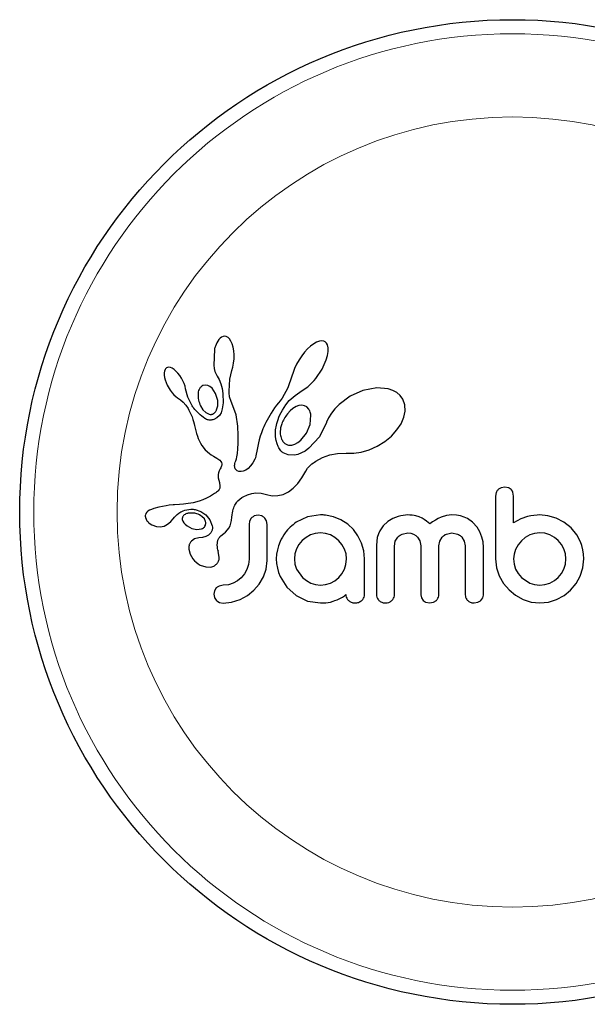
# Model space of a CAD drawing. Extents: x -48 to 288, y -9 to 331.
# Drawn here: x 94 to 97, y 179 to 185 of the extents above; entities that cross this region are included whole.
import ezdxf

# ---------------------------------------------------------------- set-up
doc = ezdxf.new("R2010")
doc.units = 0
doc.header["$LTSCALE"] = 0.125
doc.header["$MEASUREMENT"] = 0
doc.layers.add('CONTOUR', color=7, linetype='CONTINUOUS')

msp = doc.modelspace()

# ---------------------------------------------------------------- linework, layer by layer
at = {"layer": 'CONTOUR', "lineweight": 25}
for p, q in [((95.1082, 182.9417), (95.0998, 182.9403)), ((95.1184, 182.9401), (95.1082, 182.9417)), ((95.0842, 182.9309), (95.0762, 182.9219)), ((95.0916, 182.9366), (95.0842, 182.9309)), ((95.0998, 182.9403), (95.0916, 182.9366)), ((95.1288, 182.9342), (95.1184, 182.9401)), ((95.1373, 182.9256), (95.1288, 182.9342)), ((95.1459, 182.9122), (95.1373, 182.9256)), ((95.1524, 182.8973), (95.1459, 182.9122)), ((95.158, 182.8781), (95.1524, 182.8973)), ((95.624, 182.8973), (95.6057, 182.8834)), ((95.6397, 182.9064), (95.624, 182.8973)), ((95.657, 182.9129), (95.6397, 182.9064)), ((95.6704, 182.9147), (95.657, 182.9129)), ((95.6818, 182.9131), (95.6704, 182.9147)), ((95.6904, 182.909), (95.6818, 182.9131)), ((95.6973, 182.9021), (95.6904, 182.909)), ((95.7031, 182.8909), (95.6973, 182.9021)), ((95.7068, 182.8751), (95.7031, 182.8909)), ((95.0497, 182.8644), (95.0458, 182.774)), ((95.1616, 182.8577), (95.158, 182.8781)), ((95.1635, 182.8345), (95.1616, 182.8577)), ((95.1633, 182.8098), (95.1635, 182.8345)), ((95.5549, 182.8275), (95.5394, 182.8044)), ((95.5713, 182.8485), (95.5549, 182.8275)), ((95.5889, 182.8678), (95.5713, 182.8485)), ((95.6057, 182.8834), (95.5889, 182.8678)), ((95.6959, 182.8038), (95.7035, 182.8306)), ((95.7035, 182.8306), (95.7069, 182.8525)), ((95.7069, 182.8525), (95.7068, 182.8751)), ((95.0458, 182.774), (95.049, 182.7542)), ((95.1565, 182.7629), (95.1609, 182.7856)), ((95.1609, 182.7856), (95.1633, 182.8098)), ((95.5253, 182.7797), (95.5136, 182.7553)), ((95.5394, 182.8044), (95.5253, 182.7797)), ((95.6723, 182.7505), (95.6959, 182.8038)), ((94.7618, 182.7398), (94.7603, 182.7296)), ((94.7603, 182.7296), (94.7604, 182.7163)), ((94.7604, 182.7163), (94.7621, 182.7034)), ((94.7645, 182.7479), (94.7618, 182.7398)), ((94.7678, 182.7533), (94.7645, 182.7479)), ((94.7727, 182.7578), (94.7678, 182.7533)), ((94.7783, 182.7605), (94.7727, 182.7578)), ((94.7862, 182.7617), (94.7783, 182.7605)), ((94.7964, 182.76), (94.7862, 182.7617)), ((94.8058, 182.756), (94.7964, 182.76)), ((94.8172, 182.7487), (94.8058, 182.756)), ((94.8276, 182.7399), (94.8172, 182.7487)), ((94.8389, 182.728), (94.8276, 182.7399)), ((94.8492, 182.7146), (94.8389, 182.728)), ((94.8593, 182.6991), (94.8492, 182.7146)), ((95.049, 182.7542), (95.0534, 182.7374)), ((95.0534, 182.7374), (95.0593, 182.7218)), ((95.0593, 182.7218), (95.0657, 182.7099)), ((95.139, 182.692), (95.1507, 182.7429)), ((95.1505, 182.743), (95.1565, 182.7629)), ((95.1507, 182.7429), (95.1505, 182.743)), ((95.5044, 182.7313), (95.4981, 182.7097)), ((95.5136, 182.7553), (95.5044, 182.7313)), ((95.6366, 182.6966), (95.6723, 182.7505)), ((94.7621, 182.7034), (94.7658, 182.6884)), ((94.7658, 182.6884), (94.7771, 182.6585)), ((94.7771, 182.6585), (94.7941, 182.629)), ((94.8679, 182.6832), (94.8593, 182.6991)), ((94.8748, 182.6672), (94.8679, 182.6832)), ((94.8802, 182.6515), (94.8748, 182.6672)), ((94.9973, 182.6588), (94.984, 182.6554)), ((95.0112, 182.6571), (94.9973, 182.6588)), ((95.0236, 182.6512), (95.0112, 182.6571)), ((95.0656, 182.7098), (95.0771, 182.6907)), ((95.0771, 182.6907), (95.0873, 182.6661)), ((95.0873, 182.6661), (95.0945, 182.6396)), ((95.1348, 182.6231), (95.139, 182.692)), ((95.4979, 182.7098), (95.4743, 182.643)), ((95.5896, 182.6492), (95.5985, 182.6566)), ((95.5985, 182.6566), (95.6081, 182.6654)), ((95.6081, 182.6654), (95.6175, 182.6746)), ((95.6175, 182.6746), (95.6272, 182.6853)), ((95.6272, 182.6853), (95.6366, 182.6966)), ((94.7941, 182.629), (94.8049, 182.6145)), ((94.8049, 182.6145), (94.8155, 182.6027)), ((94.8155, 182.6027), (94.8269, 182.5925)), ((94.8837, 182.637), (94.8802, 182.6515)), ((94.8964, 182.5884), (94.8838, 182.637)), ((95.0368, 182.6401), (95.0236, 182.6512)), ((95.057, 182.6102), (95.0368, 182.6401)), ((95.0689, 182.5693), (95.057, 182.6102)), ((95.0945, 182.6396), (95.0989, 182.6099)), ((95.0989, 182.6099), (95.1004, 182.5565)), ((95.1351, 182.6134), (95.1348, 182.6231)), ((95.1358, 182.6053), (95.1351, 182.6134)), ((95.1367, 182.5981), (95.1358, 182.6053)), ((95.4743, 182.643), (95.4415, 182.5835)), ((95.516, 182.598), (95.5431, 182.6177)), ((95.5431, 182.6177), (95.5637, 182.631)), ((95.5637, 182.631), (95.5721, 182.6364)), ((95.5721, 182.6364), (95.5804, 182.6422)), ((95.5804, 182.6422), (95.5896, 182.6492)), ((95.9087, 182.6278), (95.8353, 182.5947)), ((95.9891, 182.6434), (95.9087, 182.6278)), ((96.0542, 182.6374), (95.9891, 182.6434)), ((96.0824, 182.6278), (96.0542, 182.6374)), ((96.1045, 182.6153), (96.0824, 182.6278)), ((96.1236, 182.5982), (96.1045, 182.6153)), ((94.8269, 182.5925), (94.837, 182.5856)), ((94.837, 182.5856), (94.837, 182.5854)), ((94.837, 182.5854), (94.854, 182.5733)), ((94.854, 182.5733), (94.8692, 182.5598)), ((94.8692, 182.5598), (94.885, 182.5419)), ((94.9194, 182.5416), (94.8964, 182.5884)), ((95.0701, 182.5536), (95.0689, 182.5693)), ((95.0694, 182.5394), (95.0701, 182.5536)), ((95.1004, 182.5565), (95.0958, 182.5214)), ((95.138, 182.5915), (95.1367, 182.5981)), ((95.1396, 182.5851), (95.138, 182.5915)), ((95.1448, 182.5687), (95.1396, 182.5851)), ((95.1753, 182.486), (95.1448, 182.5687)), ((95.42, 182.555), (95.4092, 182.5418)), ((95.4307, 182.5683), (95.42, 182.555)), ((95.4415, 182.5835), (95.4307, 182.5683)), ((95.4525, 182.5291), (95.4626, 182.5441)), ((95.4626, 182.5441), (95.483, 182.5686)), ((95.483, 182.5686), (95.516, 182.598)), ((95.7712, 182.5471), (95.7464, 182.5217)), ((95.8353, 182.5947), (95.7712, 182.5471)), ((96.1387, 182.5765), (96.1236, 182.5982)), ((96.1501, 182.5447), (96.1387, 182.5765)), ((96.1522, 182.5084), (96.1501, 182.5447)), ((94.885, 182.5419), (94.8974, 182.5232)), ((94.8974, 182.5232), (94.9023, 182.5143)), ((94.9023, 182.5143), (94.9067, 182.5058)), ((94.9067, 182.5058), (94.9108, 182.4976)), ((94.9108, 182.4976), (94.9144, 182.4897)), ((94.9144, 182.4897), (94.9206, 182.475)), ((94.9689, 182.5391), (94.9834, 182.5152)), ((94.9834, 182.5152), (94.9996, 182.4994)), ((94.9996, 182.4994), (95.0188, 182.4899)), ((95.0629, 182.5151), (95.0668, 182.5262)), ((95.0668, 182.5262), (95.0694, 182.5394)), ((95.0885, 182.499), (95.0793, 182.483)), ((95.0958, 182.5214), (95.0885, 182.499)), ((95.186, 182.4201), (95.1753, 182.486)), ((95.3786, 182.497), (95.3698, 182.4828)), ((95.388, 182.5115), (95.3786, 182.497)), ((95.3982, 182.5264), (95.388, 182.5115)), ((95.4092, 182.5418), (95.3982, 182.5264)), ((95.4233, 182.4726), (95.4289, 182.4857)), ((95.4289, 182.4857), (95.4358, 182.4998)), ((95.4358, 182.4998), (95.4434, 182.514)), ((95.4434, 182.514), (95.4525, 182.5291)), ((95.4877, 182.5102), (95.4717, 182.4924)), ((95.5041, 182.5239), (95.4877, 182.5102)), ((95.522, 182.5345), (95.5041, 182.5239)), ((95.5384, 182.5402), (95.522, 182.5345)), ((95.5557, 182.542), (95.5384, 182.5402)), ((95.5703, 182.5394), (95.5557, 182.542)), ((95.5839, 182.5319), (95.5703, 182.5394)), ((95.5956, 182.5192), (95.5839, 182.5319)), ((95.7263, 182.496), (95.71, 182.4694)), ((95.7464, 182.5217), (95.7263, 182.496)), ((96.1454, 182.4735), (96.1522, 182.5084)), ((94.9206, 182.475), (94.9259, 182.4604)), ((94.9259, 182.4604), (94.9298, 182.4481)), ((94.9298, 182.4481), (94.9336, 182.4342)), ((94.9336, 182.4342), (94.9358, 182.4255)), ((95.0648, 182.4683), (95.0468, 182.4589)), ((95.0793, 182.483), (95.0648, 182.4683)), ((95.3413, 182.4299), (95.3357, 182.4177)), ((95.3476, 182.4427), (95.3413, 182.4299)), ((95.3543, 182.4556), (95.3476, 182.4427)), ((95.3618, 182.4691), (95.3543, 182.4556)), ((95.3698, 182.4828), (95.3618, 182.4691)), ((95.4085, 182.4264), (95.411, 182.4365)), ((95.411, 182.4365), (95.4144, 182.448)), ((95.4144, 182.448), (95.4183, 182.4597)), ((95.4183, 182.4597), (95.4233, 182.4726)), ((95.5831, 182.3808), (95.604, 182.431)), ((95.604, 182.431), (95.6081, 182.484)), ((95.6979, 182.4423), (95.6571, 182.3583)), ((95.6984, 182.444), (95.6979, 182.4423)), ((95.6985, 182.4439), (95.6984, 182.444)), ((95.71, 182.4694), (95.6985, 182.4439)), ((96.1056, 182.3994), (96.1289, 182.4348)), ((96.1289, 182.4348), (96.1454, 182.4735)), ((94.9358, 182.4255), (94.9393, 182.4099)), ((94.9393, 182.4099), (94.947, 182.3786)), ((94.947, 182.3786), (94.9518, 182.3625)), ((95.1879, 182.3667), (95.186, 182.4201)), ((95.3216, 182.3829), (95.3147, 182.3624)), ((95.3259, 182.3942), (95.3216, 182.3829)), ((95.3305, 182.4057), (95.3259, 182.3942)), ((95.3357, 182.4177), (95.3305, 182.4057)), ((95.4025, 182.382), (95.4039, 182.4006)), ((95.4033, 182.3588), (95.4025, 182.382)), ((95.4039, 182.4006), (95.405, 182.4085)), ((95.405, 182.4085), (95.4064, 182.4167)), ((95.4064, 182.4167), (95.4085, 182.4264)), ((95.55, 182.3398), (95.5831, 182.3808)), ((96.0733, 182.3639), (96.1056, 182.3994)), ((94.9518, 182.3625), (94.9566, 182.3496)), ((94.9566, 182.3496), (94.9621, 182.337)), ((94.9621, 182.337), (94.969, 182.3234)), ((94.969, 182.3234), (94.9774, 182.3089)), ((95.1858, 182.2891), (95.1876, 182.3233)), ((95.1876, 182.3233), (95.1879, 182.3667)), ((95.3045, 182.3247), (95.3005, 182.3058)), ((95.3087, 182.3416), (95.3045, 182.3247)), ((95.3147, 182.3624), (95.3087, 182.3416)), ((95.4069, 182.3371), (95.4033, 182.3588)), ((95.4122, 182.3192), (95.4069, 182.3371)), ((95.4193, 182.3027), (95.4122, 182.3192)), ((95.4984, 182.3118), (95.5155, 182.3169)), ((95.5155, 182.3169), (95.5321, 182.3258)), ((95.5321, 182.3258), (95.55, 182.3398)), ((95.6571, 182.3583), (95.5966, 182.2927)), ((95.99, 182.3044), (96.035, 182.3323)), ((96.035, 182.3323), (96.0733, 182.3639)), ((94.9774, 182.3089), (94.996, 182.2847)), ((94.996, 182.2847), (95.021, 182.2624)), ((95.021, 182.2624), (95.0308, 182.2556)), ((95.1798, 182.2441), (95.183, 182.263)), ((95.183, 182.263), (95.1858, 182.2891)), ((95.2918, 182.2586), (95.29, 182.2501)), ((95.2949, 182.2754), (95.2918, 182.2586)), ((95.3005, 182.3058), (95.2949, 182.2754)), ((95.4229, 182.2959), (95.4193, 182.3027)), ((95.4268, 182.2895), (95.4229, 182.2959)), ((95.4306, 182.284), (95.4268, 182.2895)), ((95.4344, 182.2791), (95.4306, 182.284)), ((95.4381, 182.2749), (95.4344, 182.2791)), ((95.4414, 182.2714), (95.4381, 182.2749)), ((95.4447, 182.2686), (95.4414, 182.2714)), ((95.4472, 182.2666), (95.4447, 182.2686)), ((95.4769, 182.2542), (95.4472, 182.2666)), ((95.4833, 182.311), (95.4984, 182.3118)), ((95.5331, 182.2577), (95.5138, 182.2533)), ((95.554, 182.2657), (95.5331, 182.2577)), ((95.5747, 182.2771), (95.554, 182.2657)), ((95.5966, 182.2927), (95.5747, 182.2771)), ((95.7168, 182.2551), (95.7614, 182.2632)), ((95.7614, 182.2632), (95.8113, 182.2643)), ((95.8113, 182.2643), (95.8168, 182.264)), ((95.8168, 182.264), (95.8559, 182.2639)), ((95.8559, 182.2639), (95.8993, 182.2704)), ((95.8993, 182.2704), (95.9443, 182.2838)), ((95.9443, 182.2838), (95.99, 182.3044)), ((95.0308, 182.2556), (95.0438, 182.2473)), ((95.0438, 182.2473), (95.0644, 182.2351)), ((95.0644, 182.2351), (95.0748, 182.2282)), ((95.0748, 182.2282), (95.0807, 182.2236)), ((95.0807, 182.2236), (95.0871, 182.2169)), ((95.0871, 182.2169), (95.0907, 182.2111)), ((95.0907, 182.2111), (95.0925, 182.2038)), ((95.0925, 182.2038), (95.0921, 182.1954)), ((95.1673, 182.1984), (95.1685, 182.2052)), ((95.1685, 182.2052), (95.1704, 182.2125)), ((95.1704, 182.2125), (95.1733, 182.2208)), ((95.1733, 182.2208), (95.1768, 182.2314)), ((95.1768, 182.2314), (95.1798, 182.2441)), ((95.2722, 182.2083), (95.2594, 182.1908)), ((95.2836, 182.2299), (95.2722, 182.2083)), ((95.2867, 182.2381), (95.2836, 182.2299)), ((95.29, 182.2501), (95.2867, 182.2381)), ((95.5138, 182.2533), (95.4769, 182.2542)), ((95.6061, 182.1958), (95.6134, 182.202)), ((95.6134, 182.202), (95.6222, 182.2087)), ((95.6222, 182.2087), (95.628, 182.2129)), ((95.628, 182.2129), (95.6363, 182.2185)), ((95.6363, 182.2185), (95.6756, 182.2404)), ((95.6756, 182.2404), (95.7168, 182.2551)), ((95.0728, 182.1517), (95.0712, 182.1417)), ((95.0766, 182.1628), (95.0728, 182.1517)), ((95.0829, 182.1745), (95.0766, 182.1628)), ((95.0864, 182.1806), (95.0829, 182.1745)), ((95.0889, 182.1857), (95.0864, 182.1806)), ((95.0909, 182.1909), (95.0889, 182.1857)), ((95.0921, 182.1954), (95.0909, 182.1909)), ((95.1669, 182.1925), (95.1673, 182.1984)), ((95.1678, 182.1827), (95.1669, 182.1925)), ((95.1705, 182.1749), (95.1678, 182.1827)), ((95.1736, 182.1698), (95.1705, 182.1749)), ((95.1774, 182.1658), (95.1736, 182.1698)), ((95.1812, 182.1632), (95.1774, 182.1658)), ((95.1911, 182.1592), (95.1812, 182.1632)), ((95.2038, 182.1582), (95.1911, 182.1592)), ((95.2167, 182.1607), (95.2038, 182.1582)), ((95.2313, 182.1671), (95.2167, 182.1607)), ((95.2454, 182.1769), (95.2313, 182.1671)), ((95.2594, 182.1908), (95.2454, 182.1769)), ((95.5554, 182.1212), (95.5781, 182.161)), ((95.5781, 182.161), (95.5885, 182.1774)), ((95.5885, 182.1774), (95.6061, 182.1958)), ((95.0712, 182.1417), (95.071, 182.1311)), ((95.071, 182.1311), (95.0722, 182.122)), ((95.0722, 182.122), (95.0789, 182.0947)), ((95.0789, 182.0947), (95.0822, 182.0742)), ((95.5046, 182.0612), (95.5321, 182.0896)), ((95.5321, 182.0896), (95.5554, 182.1212)), ((95.0507, 182.0304), (95.0387, 182.0229)), ((95.0573, 182.0345), (95.0507, 182.0304)), ((95.0626, 182.0384), (95.0573, 182.0345)), ((95.0675, 182.0425), (95.0626, 182.0384)), ((95.0713, 182.0464), (95.0675, 182.0425)), ((95.0773, 182.0544), (95.0713, 182.0464)), ((95.0808, 182.0621), (95.0773, 182.0544)), ((95.0822, 182.0742), (95.0808, 182.0621)), ((95.2422, 182.0241), (95.2664, 182.0314)), ((95.2664, 182.0314), (95.2904, 182.0347)), ((95.2904, 182.0347), (95.3204, 182.0335)), ((95.3204, 182.0335), (95.3504, 182.0263)), ((95.4468, 182.0262), (95.4776, 182.0411)), ((95.4776, 182.0411), (95.5046, 182.0612)), ((96.6795, 182.0377), (96.6754, 182.016)), ((96.729, 182.0687), (96.7069, 182.0647)), ((96.7506, 182.0647), (96.729, 182.0687)), ((96.7795, 182.0162), (96.7757, 182.0384)), ((94.9275, 181.9779), (94.8854, 181.9712)), ((94.9625, 181.9872), (94.9275, 181.9779)), ((94.9833, 181.9949), (94.9625, 181.9872)), ((95.0046, 182.0044), (94.9833, 181.9949)), ((95.0157, 182.0099), (95.0046, 182.0044)), ((95.0271, 182.0161), (95.0157, 182.0099)), ((95.0387, 182.0229), (95.0271, 182.0161)), ((95.1718, 181.9705), (95.1753, 181.976)), ((95.1753, 181.976), (95.179, 181.9811)), ((95.179, 181.9811), (95.1823, 181.9852)), ((95.1823, 181.9852), (95.1858, 181.989)), ((95.1858, 181.989), (95.1963, 181.9982)), ((95.1963, 181.9982), (95.2095, 182.0076)), ((95.2095, 182.0076), (95.2164, 182.0119)), ((95.2164, 182.0119), (95.2237, 182.0158)), ((95.2237, 182.0158), (95.2329, 182.0203)), ((95.2329, 182.0203), (95.2422, 182.0241)), ((95.3504, 182.0263), (95.3841, 182.0187)), ((95.3841, 182.0187), (95.4163, 182.0189)), ((95.4163, 182.0189), (95.4468, 182.0262)), ((94.6587, 181.9224), (94.6537, 181.9154)), ((94.6654, 181.9285), (94.6587, 181.9224)), ((94.6753, 181.9343), (94.6654, 181.9285)), ((94.6868, 181.9394), (94.6753, 181.9343)), ((94.6989, 181.9438), (94.6868, 181.9394)), ((94.7296, 181.9524), (94.6989, 181.9438)), ((94.7499, 181.957), (94.7296, 181.9524)), ((94.7715, 181.9607), (94.7499, 181.957)), ((94.7891, 181.9631), (94.7715, 181.9607)), ((94.8107, 181.9653), (94.7891, 181.9631)), ((94.8189, 181.9659), (94.8107, 181.9653)), ((94.8483, 181.9681), (94.8189, 181.9659)), ((94.8712, 181.9698), (94.8483, 181.9681)), ((94.8854, 181.9712), (94.8712, 181.9698)), ((94.939, 181.9382), (94.9721, 181.9273)), ((94.9721, 181.9273), (95.0004, 181.908)), ((95.1526, 181.9075), (95.1543, 181.9192)), ((95.1543, 181.9192), (95.1564, 181.93)), ((95.1564, 181.93), (95.159, 181.9399)), ((95.159, 181.9399), (95.1618, 181.9487)), ((95.1618, 181.9487), (95.165, 181.9568)), ((95.165, 181.9568), (95.1683, 181.964)), ((95.1683, 181.964), (95.1718, 181.9705)), ((94.6537, 181.9154), (94.651, 181.9079)), ((94.6514, 181.893), (94.6601, 181.874)), ((94.6601, 181.874), (94.6616, 181.872)), ((94.6616, 181.872), (94.6637, 181.8694)), ((94.6637, 181.8694), (94.6665, 181.8664)), ((94.6665, 181.8664), (94.6697, 181.8633)), ((94.6697, 181.8633), (94.6788, 181.856)), ((94.7793, 181.8529), (94.7872, 181.8592)), ((94.7872, 181.8592), (94.7973, 181.8691)), ((94.7973, 181.8691), (94.8109, 181.8849)), ((94.8109, 181.8849), (94.811, 181.8849)), ((94.8644, 181.8806), (94.8676, 181.8709)), ((94.8676, 181.8709), (94.873, 181.8615)), ((94.873, 181.8615), (94.8805, 181.8529)), ((94.8801, 181.9104), (94.8754, 181.9073)), ((94.8857, 181.9132), (94.8801, 181.9104)), ((94.8906, 181.915), (94.8857, 181.9132)), ((94.9918, 181.8838), (94.9779, 181.8984)), ((94.9986, 181.8692), (94.9918, 181.8838)), ((95.0004, 181.908), (95.0232, 181.8797)), ((95.0232, 181.8797), (95.0375, 181.8442)), ((95.1403, 181.8442), (95.1457, 181.8587)), ((95.1457, 181.8587), (95.1493, 181.8745)), ((95.1493, 181.8745), (95.1515, 181.8946)), ((95.1515, 181.8946), (95.1526, 181.9075)), ((95.2538, 181.872), (95.2503, 181.8515)), ((95.2634, 181.8886), (95.2538, 181.872)), ((95.3029, 181.9058), (95.2803, 181.9011)), ((95.3246, 181.9013), (95.3029, 181.9058)), ((95.3507, 181.8728), (95.341, 181.8894)), ((95.3544, 181.8515), (95.3507, 181.8728)), ((95.5881, 181.8958), (95.5226, 181.8648)), ((95.6635, 181.9069), (95.5881, 181.8958)), ((95.6844, 181.9066), (95.6782, 181.9069)), ((95.6929, 181.9058), (95.6844, 181.9066)), ((95.7387, 181.8963), (95.6929, 181.9058)), ((95.7818, 181.8785), (95.7387, 181.8963)), ((95.8206, 181.8532), (95.7818, 181.8785)), ((96.0535, 181.8698), (96.0262, 181.8449)), ((96.0808, 181.8861), (96.0535, 181.8698)), ((96.1127, 181.8984), (96.0808, 181.8861)), ((96.1272, 181.9022), (96.1127, 181.8984)), ((96.1417, 181.9049), (96.1272, 181.9022)), ((96.1552, 181.9064), (96.1417, 181.9049)), ((96.1675, 181.9069), (96.1552, 181.9064)), ((96.1807, 181.9065), (96.1675, 181.9069)), ((96.1929, 181.9054), (96.1807, 181.9065)), ((96.2043, 181.9037), (96.1929, 181.9054)), ((96.215, 181.9014), (96.2043, 181.9037)), ((96.2333, 181.8956), (96.215, 181.9014)), ((96.2504, 181.8879), (96.2333, 181.8956)), ((96.263, 181.8805), (96.2504, 181.8879)), ((96.2762, 181.8711), (96.263, 181.8805)), ((96.2948, 181.8553), (96.2762, 181.8711)), ((96.3117, 181.8677), (96.2948, 181.8553)), ((96.3276, 181.8779), (96.3117, 181.8677)), ((96.3442, 181.8869), (96.3276, 181.8779)), ((96.36, 181.894), (96.3442, 181.8869)), ((96.3926, 181.9038), (96.36, 181.894)), ((96.423, 181.9069), (96.3926, 181.9038)), ((96.4491, 181.9054), (96.423, 181.9069)), ((96.4725, 181.9012), (96.4491, 181.9054)), ((96.4935, 181.8947), (96.4725, 181.9012)), ((96.5127, 181.8859), (96.4935, 181.8947)), ((96.5427, 181.8649), (96.5127, 181.8859)), ((96.5684, 181.8365), (96.5427, 181.8649)), ((96.8209, 181.884), (96.7795, 181.8606)), ((96.86, 181.8974), (96.8209, 181.884)), ((96.8803, 181.9017), (96.86, 181.8974)), ((96.8976, 181.9045), (96.8803, 181.9017)), ((96.9152, 181.9063), (96.8976, 181.9045)), ((96.9299, 181.9069), (96.9152, 181.9063)), ((96.9785, 181.9021), (96.9299, 181.9069)), ((97.026, 181.8879), (96.9785, 181.9021)), ((97.0701, 181.865), (97.026, 181.8879)), ((97.1117, 181.8322), (97.0701, 181.865)), ((94.6788, 181.856), (94.6891, 181.8498)), ((94.6891, 181.8498), (94.7144, 181.8404)), ((94.7144, 181.8404), (94.7368, 181.8381)), ((94.7368, 181.8381), (94.7586, 181.8422)), ((94.7586, 181.8422), (94.7793, 181.8529)), ((94.8805, 181.8529), (94.892, 181.8433)), ((94.892, 181.8433), (94.9194, 181.8286)), ((94.9194, 181.8286), (94.9479, 181.8226)), ((94.9479, 181.8226), (94.9755, 181.826)), ((95.0279, 181.8022), (95.0162, 181.7908)), ((95.104, 181.7993), (95.1139, 181.8083)), ((95.1139, 181.8083), (95.1251, 181.8203)), ((95.1251, 181.8203), (95.1331, 181.8312)), ((95.1331, 181.8312), (95.1403, 181.8442)), ((95.6624, 181.8038), (95.6327, 181.8007)), ((95.6922, 181.8006), (95.6624, 181.8038)), ((95.8533, 181.8222), (95.8206, 181.8532)), ((95.8799, 181.7859), (95.8533, 181.8222)), ((96.0061, 181.8158), (95.998, 181.7976)), ((96.0262, 181.8449), (96.0061, 181.8158)), ((96.1347, 181.7961), (96.1675, 181.8028)), ((96.1675, 181.8028), (96.1861, 181.801)), ((96.3909, 181.7963), (96.423, 181.8028)), ((96.423, 181.8028), (96.4558, 181.7963)), ((96.5846, 181.8093), (96.5684, 181.8365)), ((96.5969, 181.7783), (96.5846, 181.8093)), ((96.9309, 181.8038), (96.901, 181.8006)), ((96.9606, 181.8008), (96.9309, 181.8038)), ((97.1117, 181.8333), (97.1117, 181.8322)), ((97.1447, 181.7929), (97.1117, 181.8333)), ((94.9347, 181.769), (94.9166, 181.756)), ((94.9597, 181.775), (94.9347, 181.769)), ((94.9817, 181.7769), (94.9595, 181.7751)), ((94.9595, 181.7751), (94.9596, 181.775)), ((94.9596, 181.775), (94.9597, 181.775)), ((94.9996, 181.7818), (94.9817, 181.7769)), ((95.0162, 181.7908), (94.9996, 181.7818)), ((95.088, 181.7861), (95.104, 181.7993)), ((95.4301, 181.7544), (95.4206, 181.7294)), ((95.5573, 181.7586), (95.5386, 181.736)), ((95.58, 181.7776), (95.5573, 181.7586)), ((95.6051, 181.7918), (95.58, 181.7776)), ((95.6327, 181.8007), (95.6051, 181.7918)), ((95.7203, 181.7912), (95.6922, 181.8006)), ((95.7463, 181.7764), (95.7203, 181.7912)), ((95.7686, 181.7581), (95.7463, 181.7764)), ((95.7873, 181.7359), (95.7686, 181.7581)), ((95.9006, 181.7444), (95.8799, 181.7859)), ((95.9881, 181.7557), (95.9868, 181.7312)), ((95.9919, 181.7776), (95.9881, 181.7557)), ((95.998, 181.7976), (95.9919, 181.7776)), ((96.0908, 181.7271), (96.0958, 181.7547)), ((96.0958, 181.7547), (96.11, 181.7783)), ((96.1861, 181.801), (96.2015, 181.7962)), ((96.2015, 181.7962), (96.2144, 181.7889)), ((96.2144, 181.7889), (96.2251, 181.7792)), ((96.2251, 181.7792), (96.2383, 181.7566)), ((96.2383, 181.7566), (96.2432, 181.7281)), ((96.3473, 181.7281), (96.3524, 181.7558)), ((96.3524, 181.7558), (96.3667, 181.7792)), ((96.4803, 181.7792), (96.4947, 181.7559)), ((96.4947, 181.7559), (96.4998, 181.7281)), ((96.6005, 181.7649), (96.5969, 181.7783)), ((96.603, 181.7521), (96.6005, 181.7649)), ((96.6045, 181.7405), (96.603, 181.7521)), ((96.8247, 181.757), (96.8058, 181.7339)), ((96.8474, 181.7764), (96.8247, 181.757)), ((96.8731, 181.7912), (96.8474, 181.7764)), ((96.901, 181.8006), (96.8731, 181.7912)), ((96.9892, 181.7918), (96.9606, 181.8008)), ((97.0155, 181.7774), (96.9892, 181.7918)), ((97.0376, 181.7592), (97.0155, 181.7774)), ((97.0559, 181.7369), (97.0376, 181.7592)), ((97.1669, 181.7523), (97.1447, 181.7929)), ((97.1748, 181.7303), (97.1669, 181.7523)), ((94.9022, 181.7085), (94.9089, 181.6812)), ((95.0726, 181.6954), (95.0728, 181.6953)), ((95.0783, 181.6625), (95.0726, 181.6954)), ((95.4138, 181.705), (95.4095, 181.6795)), ((95.4206, 181.7294), (95.4138, 181.705)), ((95.5242, 181.7103), (95.5152, 181.6822)), ((95.5386, 181.736), (95.5242, 181.7103)), ((95.8017, 181.7097), (95.7873, 181.7359)), ((95.8108, 181.6814), (95.8017, 181.7097)), ((95.9135, 181.7), (95.9006, 181.7444)), ((95.9179, 181.6524), (95.9135, 181.7)), ((96.6049, 181.7312), (96.6045, 181.7405)), ((96.7916, 181.7082), (96.7825, 181.6802)), ((96.8058, 181.7339), (96.7916, 181.7082)), ((97.0702, 181.7108), (97.0559, 181.7369)), ((97.0793, 181.6821), (97.0702, 181.7108)), ((97.1807, 181.7058), (97.1748, 181.7303)), ((97.1841, 181.6807), (97.1807, 181.7058)), ((94.9089, 181.6812), (94.9258, 181.6527)), ((94.9258, 181.6527), (94.9348, 181.6423)), ((94.9348, 181.6423), (94.9449, 181.633)), ((94.9449, 181.633), (94.9554, 181.625)), ((95.2503, 181.6514), (95.2471, 181.6195)), ((95.3483, 181.5936), (95.3544, 181.643)), ((95.4095, 181.6795), (95.408, 181.6524)), ((95.408, 181.6524), (95.4095, 181.6254)), ((95.5152, 181.6822), (95.5121, 181.6524)), ((95.5121, 181.6524), (95.5154, 181.6216)), ((95.8106, 181.6204), (95.8138, 181.6524)), ((95.8138, 181.6524), (95.8108, 181.6814)), ((96.6754, 181.6524), (96.6808, 181.6021)), ((96.7825, 181.6802), (96.7795, 181.6524)), ((96.7795, 181.6524), (96.7827, 181.6215)), ((97.0792, 181.6217), (97.0823, 181.6524)), ((97.0823, 181.6524), (97.0793, 181.6821)), ((97.1801, 181.601), (97.1853, 181.6524)), ((97.1853, 181.6524), (97.1841, 181.6807)), ((94.9554, 181.625), (94.968, 181.6175)), ((94.968, 181.6175), (95.0011, 181.606)), ((95.0011, 181.606), (95.0298, 181.6058)), ((95.2382, 181.5914), (95.2239, 181.5656)), ((95.2471, 181.6195), (95.2382, 181.5914)), ((95.3329, 181.5484), (95.3483, 181.5936)), ((95.4095, 181.6254), (95.4138, 181.5994)), ((95.4138, 181.5994), (95.4207, 181.5743)), ((95.4207, 181.5743), (95.4301, 181.5504)), ((95.5154, 181.6216), (95.5247, 181.5935)), ((95.5247, 181.5935), (95.5589, 181.5457)), ((95.7874, 181.5666), (95.8017, 181.5925)), ((95.8017, 181.5925), (95.8106, 181.6204)), ((96.6808, 181.6021), (96.6965, 181.5546)), ((96.7827, 181.6215), (96.7916, 181.5935)), ((96.7916, 181.5935), (96.8059, 181.5679)), ((97.056, 181.568), (97.0702, 181.5935)), ((97.0702, 181.5935), (97.0792, 181.6217)), ((97.1648, 181.5536), (97.1801, 181.601)), ((95.1836, 181.5255), (95.1583, 181.5115)), ((95.2056, 181.5436), (95.1836, 181.5255)), ((95.2239, 181.5656), (95.2056, 181.5436)), ((95.3087, 181.5067), (95.3329, 181.5484)), ((95.4301, 181.5504), (95.4684, 181.4897)), ((95.5589, 181.5457), (95.5818, 181.5273)), ((95.5818, 181.5273), (95.6072, 181.5131)), ((95.7208, 181.5126), (95.7471, 181.5266)), ((95.7471, 181.5266), (95.7692, 181.5447)), ((95.7692, 181.5447), (95.7874, 181.5666)), ((96.6965, 181.5546), (96.7213, 181.5111)), ((96.8059, 181.5679), (96.8247, 181.5457)), ((96.8247, 181.5457), (96.8731, 181.5131)), ((96.9892, 181.5131), (97.0155, 181.5275)), ((97.0155, 181.5275), (97.0376, 181.5457)), ((97.0376, 181.5457), (97.056, 181.568)), ((97.1406, 181.51), (97.1648, 181.5536)), ((95.051, 181.469), (95.0474, 181.4485)), ((95.0606, 181.4845), (95.051, 181.469)), ((95.101, 181.5), (95.0771, 181.4955)), ((95.1309, 181.503), (95.101, 181.5)), ((95.1583, 181.5115), (95.1309, 181.503)), ((95.2416, 181.4416), (95.2782, 181.4711)), ((95.2782, 181.4711), (95.3087, 181.5067)), ((95.4684, 181.4897), (95.5226, 181.4406)), ((95.6072, 181.5131), (95.6348, 181.504)), ((95.6348, 181.504), (95.6624, 181.501)), ((95.6624, 181.501), (95.6922, 181.5039)), ((95.6922, 181.5039), (95.7208, 181.5126)), ((96.7213, 181.5111), (96.7532, 181.4737)), ((96.7532, 181.4737), (96.7914, 181.4427)), ((96.8731, 181.5131), (96.9012, 181.5041)), ((96.9012, 181.5041), (96.9309, 181.501)), ((96.9309, 181.501), (96.9605, 181.504)), ((96.9605, 181.504), (96.9892, 181.5131)), ((97.0722, 181.4418), (97.1096, 181.4726)), ((97.1096, 181.4726), (97.1406, 181.51)), ((95.0641, 181.4093), (95.0801, 181.4004)), ((95.1491, 181.4021), (95.1983, 181.418)), ((95.1983, 181.418), (95.2416, 181.4416)), ((95.5226, 181.4406), (95.5882, 181.4091)), ((95.5882, 181.4091), (95.6635, 181.398)), ((95.6939, 181.3994), (95.7203, 181.4033)), ((95.7203, 181.4033), (95.7361, 181.4083)), ((95.7361, 181.4083), (95.7466, 181.4117)), ((95.7466, 181.4117), (95.759, 181.4162)), ((95.759, 181.4162), (95.7707, 181.4211)), ((95.7707, 181.4211), (95.7907, 181.4317)), ((95.7907, 181.4317), (95.7971, 181.4354)), ((95.7971, 181.4354), (95.802, 181.4388)), ((95.802, 181.4388), (95.806, 181.4423)), ((95.806, 181.4423), (95.8096, 181.4461)), ((96.2432, 181.4458), (96.2467, 181.4276)), ((96.2467, 181.4276), (96.2564, 181.4126)), ((96.5907, 181.4126), (96.6012, 181.4278)), ((96.7914, 181.4427), (96.8347, 181.4185)), ((96.8347, 181.4185), (96.8817, 181.4032)), ((96.8817, 181.4032), (96.9309, 181.398)), ((96.9309, 181.398), (96.9813, 181.4031)), ((96.9813, 181.4031), (97.0287, 181.418)), ((97.0287, 181.418), (97.0722, 181.4418)), ((95.0801, 181.4004), (95.101, 181.3969)), ((95.101, 181.3969), (95.1491, 181.4021)), ((95.6635, 181.398), (95.6939, 181.3994)), ((96.272, 181.402), (96.2926, 181.398)), ((96.2926, 181.398), (96.3161, 181.4021)), ((96.5513, 181.398), (96.5739, 181.402))]:
    msp.add_line(p, q, dxfattribs=at)
msp.add_circle((96.773, 181.9242), 2.8487, dxfattribs=at)
at = {"layer": 'CONTOUR', "lineweight": 18}
for radius in [2.7672, 2.2858]:
    msp.add_circle((96.773, 181.9242), radius, dxfattribs=at)
at = {"layer": 'CONTOUR', "lineweight": 25}
for points, knots in [([(95.0762, 182.9219), (95.0682, 182.9099), (95.0564, 182.8919), (95.0513, 182.8712), (95.0497, 182.8644)], [0, 0, 0, 0, 0.6692639, 1, 1, 1, 1]), ([(95.0657, 182.7099), (95.0657, 182.7099), (95.0656, 182.7099), (95.0656, 182.7098), (95.0656, 182.7098), (95.0656, 182.7098), (95.0656, 182.7098)], [0, 0, 0, 0, 0.2507559, 0.5443401, 0.9514852, 1, 1, 1, 1]), ([(95.4981, 182.7097), (95.4981, 182.7097), (95.498, 182.7097), (95.498, 182.7098), (95.4979, 182.7098), (95.4979, 182.7098)], [0, 0, 0, 0, 0.23233, 0.719009, 1, 1, 1, 1]), ([(94.8838, 182.637), (94.8838, 182.637), (94.8838, 182.637), (94.8837, 182.637), (94.8837, 182.637), (94.8837, 182.637)], [0, 0, 0, 0, 0.256461, 0.799268, 1, 1, 1, 1]), ([(94.9567, 182.6178), (94.956, 182.602), (94.9549, 182.5743), (94.9647, 182.5496), (94.9689, 182.5391)], [0, 0, 0, 0, 0.571809, 1, 1, 1, 1]), ([(94.984, 182.6554), (94.9796, 182.6528), (94.9707, 182.6476), (94.9612, 182.6346), (94.9576, 182.624), (94.9568, 182.6184), (94.9567, 182.6178)], [0, 0, 0, 0, 0.325725, 0.652472, 0.961749, 1, 1, 1, 1]), ([(94.9941, 182.4654), (94.9708, 182.4837), (94.9426, 182.5059), (94.9229, 182.5363), (94.9194, 182.5416)], [0, 0, 0, 0, 0.823853, 1, 1, 1, 1]), ([(95.0188, 182.4899), (95.0227, 182.4891), (95.028, 182.4881), (95.0334, 182.4891), (95.0347, 182.4894)], [0, 0, 0, 0, 0.741461, 1, 1, 1, 1]), ([(95.0347, 182.4894), (95.0382, 182.4904), (95.0436, 182.492), (95.0482, 182.4957), (95.0498, 182.4971)], [0, 0, 0, 0, 0.629852, 1, 1, 1, 1]), ([(95.0498, 182.4971), (95.0538, 182.5013), (95.0589, 182.5067), (95.0621, 182.5135), (95.0629, 182.5151)], [0, 0, 0, 0, 0.767755, 1, 1, 1, 1]), ([(95.4717, 182.4924), (95.4593, 182.4735), (95.4426, 182.4479), (95.435, 182.4185), (95.433, 182.4108)], [0, 0, 0, 0, 0.738659, 1, 1, 1, 1]), ([(95.6081, 182.484), (95.6066, 182.4925), (95.6042, 182.5051), (95.5977, 182.5158), (95.5956, 182.5192)], [0, 0, 0, 0, 0.679324, 1, 1, 1, 1]), ([(95.0468, 182.4589), (95.0396, 182.4572), (95.0253, 182.454), (95.007, 182.4581), (94.9974, 182.4635), (94.9941, 182.4654)], [0, 0, 0, 0, 0.393961, 0.787366, 1, 1, 1, 1]), ([(95.433, 182.4108), (95.4314, 182.3988), (95.4283, 182.3764), (95.4352, 182.3553), (95.4384, 182.3455)], [0, 0, 0, 0, 0.534699, 1, 1, 1, 1]), ([(95.4384, 182.3455), (95.4416, 182.3394), (95.4465, 182.33), (95.4544, 182.3233), (95.4572, 182.321)], [0, 0, 0, 0, 0.6509109, 1, 1, 1, 1]), ([(95.4572, 182.321), (95.4621, 182.3179), (95.4702, 182.3128), (95.4796, 182.3115), (95.4833, 182.311)], [0, 0, 0, 0, 0.605702, 1, 1, 1, 1]), ([(96.6904, 182.0541), (96.6869, 182.0501), (96.6826, 182.0451), (96.68, 182.039), (96.6795, 182.0377)], [0, 0, 0, 0, 0.798463, 1, 1, 1, 1]), ([(96.7069, 182.0647), (96.7021, 182.0624), (96.6961, 182.0595), (96.6913, 182.055), (96.6904, 182.0541)], [0, 0, 0, 0, 0.814215, 1, 1, 1, 1]), ([(96.7661, 182.0542), (96.7625, 182.0574), (96.7578, 182.0616), (96.752, 182.0641), (96.7506, 182.0647)], [0, 0, 0, 0, 0.76207, 1, 1, 1, 1]), ([(96.7757, 182.0384), (96.7736, 182.043), (96.771, 182.0487), (96.7669, 182.0533), (96.7661, 182.0542)], [0, 0, 0, 0, 0.81276, 1, 1, 1, 1]), ([(96.6754, 182.016), (96.6754, 181.9854), (96.6754, 181.9247), (96.6754, 181.8197), (96.6754, 181.729), (96.6754, 181.6686), (96.6754, 181.6524)], [0, 0, 0, 0, 0.252045, 0.500807, 0.866669, 1, 1, 1, 1]), ([(96.7795, 181.8606), (96.7795, 181.8818), (96.7795, 181.9076), (96.7795, 181.9384), (96.7795, 181.9683), (96.7795, 181.9944), (96.7795, 182.0154), (96.7795, 182.0162)], [0, 0, 0, 0, 0.409005, 0.497194, 0.594692, 0.984693, 1, 1, 1, 1]), ([(94.811, 181.8849), (94.8215, 181.8969), (94.8382, 181.9161), (94.8603, 181.9267), (94.8685, 181.9306)], [0, 0, 0, 0, 0.62763, 1, 1, 1, 1]), ([(94.8685, 181.9306), (94.8835, 181.9352), (94.9066, 181.9424), (94.9305, 181.9393), (94.939, 181.9382)], [0, 0, 0, 0, 0.644098, 1, 1, 1, 1]), ([(94.9377, 181.9169), (94.9247, 181.9181), (94.9088, 181.9196), (94.8934, 181.9157), (94.8906, 181.915)], [0, 0, 0, 0, 0.817602, 1, 1, 1, 1]), ([(94.9779, 181.8984), (94.9685, 181.9045), (94.9558, 181.9128), (94.9415, 181.916), (94.9377, 181.9169)], [0, 0, 0, 0, 0.735892, 1, 1, 1, 1]), ([(94.651, 181.9079), (94.6506, 181.9047), (94.6499, 181.8997), (94.651, 181.8949), (94.6514, 181.893)], [0, 0, 0, 0, 0.627253, 1, 1, 1, 1]), ([(94.8657, 181.8947), (94.8649, 181.8924), (94.8634, 181.8878), (94.8641, 181.883), (94.8644, 181.8806)], [0, 0, 0, 0, 0.50677, 1, 1, 1, 1]), ([(94.8754, 181.9073), (94.8729, 181.9052), (94.8689, 181.9016), (94.8666, 181.8966), (94.8657, 181.8947)], [0, 0, 0, 0, 0.616847, 1, 1, 1, 1]), ([(94.9991, 181.8526), (94.9996, 181.8564), (95.0002, 181.862), (94.999, 181.8674), (94.9986, 181.8692)], [0, 0, 0, 0, 0.674389, 1, 1, 1, 1]), ([(95.2803, 181.9011), (95.2755, 181.8985), (95.2693, 181.8952), (95.2646, 181.8899), (95.2634, 181.8886)], [0, 0, 0, 0, 0.76006, 1, 1, 1, 1]), ([(95.341, 181.8894), (95.3372, 181.8931), (95.3322, 181.8979), (95.326, 181.9007), (95.3246, 181.9013)], [0, 0, 0, 0, 0.766434, 1, 1, 1, 1]), ([(95.5226, 181.8648), (95.4993, 181.8459), (95.4613, 181.815), (95.4388, 181.7713), (95.4301, 181.7544)], [0, 0, 0, 0, 0.6146722, 1, 1, 1, 1]), ([(95.6782, 181.9069), (95.678, 181.9069), (95.6731, 181.9069), (95.6682, 181.9069), (95.6635, 181.9069)], [0, 0, 0, 0, 0.052045, 1, 1, 1, 1]), ([(94.9755, 181.826), (94.9796, 181.8276), (94.9857, 181.8302), (94.9905, 181.835), (94.9921, 181.8366)], [0, 0, 0, 0, 0.668304, 1, 1, 1, 1]), ([(94.9921, 181.8366), (94.9943, 181.8403), (94.9974, 181.8453), (94.9988, 181.8511), (94.9991, 181.8526)], [0, 0, 0, 0, 0.738192, 1, 1, 1, 1]), ([(95.0376, 181.823), (95.0358, 181.8173), (95.0335, 181.8099), (95.029, 181.8037), (95.0279, 181.8022)], [0, 0, 0, 0, 0.756541, 1, 1, 1, 1]), ([(95.0375, 181.8442), (95.0382, 181.8394), (95.0394, 181.8323), (95.0381, 181.8253), (95.0376, 181.823)], [0, 0, 0, 0, 0.671983, 1, 1, 1, 1]), ([(95.2503, 181.8515), (95.2503, 181.8193), (95.2503, 181.7526), (95.2503, 181.6859), (95.2503, 181.6514)], [0, 0, 0, 0, 0.481441, 1, 1, 1, 1]), ([(95.3544, 181.643), (95.3544, 181.6787), (95.3544, 181.7482), (95.3544, 181.8177), (95.3544, 181.8515)], [0, 0, 0, 0, 0.514611, 1, 1, 1, 1]), ([(94.9166, 181.756), (94.9131, 181.7513), (94.9082, 181.7451), (94.9057, 181.7375), (94.905, 181.7355)], [0, 0, 0, 0, 0.743015, 1, 1, 1, 1]), ([(95.0728, 181.6953), (95.0698, 181.7077), (95.0651, 181.7267), (95.0674, 181.7461), (95.0683, 181.7529)], [0, 0, 0, 0, 0.646174, 1, 1, 1, 1]), ([(95.0683, 181.7529), (95.0698, 181.7586), (95.0729, 181.77), (95.0812, 181.7805), (95.0867, 181.7851), (95.088, 181.7861)], [0, 0, 0, 0, 0.438152, 0.875652, 1, 1, 1, 1]), ([(96.11, 181.7783), (96.1157, 181.7837), (96.1232, 181.7908), (96.1325, 181.7951), (96.1347, 181.7961)], [0, 0, 0, 0, 0.763251, 1, 1, 1, 1]), ([(96.3667, 181.7792), (96.3724, 181.7844), (96.3797, 181.7913), (96.3888, 181.7954), (96.3909, 181.7963)], [0, 0, 0, 0, 0.770693, 1, 1, 1, 1]), ([(96.4558, 181.7963), (96.4627, 181.7927), (96.4717, 181.7881), (96.4787, 181.7808), (96.4803, 181.7792)], [0, 0, 0, 0, 0.766894, 1, 1, 1, 1]), ([(94.905, 181.7355), (94.9034, 181.7283), (94.9014, 181.7193), (94.902, 181.7102), (94.9022, 181.7085)], [0, 0, 0, 0, 0.812379, 1, 1, 1, 1]), ([(95.9868, 181.7312), (95.9868, 181.6836), (95.9868, 181.5884), (95.9868, 181.4935), (95.9868, 181.4461)], [0, 0, 0, 0, 0.500375, 1, 1, 1, 1]), ([(96.0908, 181.4458), (96.0908, 181.4924), (96.0908, 181.586), (96.0908, 181.6799), (96.0908, 181.7271)], [0, 0, 0, 0, 0.497572, 1, 1, 1, 1]), ([(96.2432, 181.7281), (96.2432, 181.6805), (96.2432, 181.5863), (96.2432, 181.4924), (96.2432, 181.4458)], [0, 0, 0, 0, 0.504722, 1, 1, 1, 1]), ([(96.3473, 181.4458), (96.3473, 181.4923), (96.3473, 181.5862), (96.3473, 181.6804), (96.3473, 181.7281)], [0, 0, 0, 0, 0.494187, 1, 1, 1, 1]), ([(96.4998, 181.7281), (96.4998, 181.6804), (96.4998, 181.5861), (96.4998, 181.4922), (96.4998, 181.4458)], [0, 0, 0, 0, 0.50673, 1, 1, 1, 1]), ([(96.6049, 181.4458), (96.6049, 181.4927), (96.6049, 181.5877), (96.6049, 181.6829), (96.6049, 181.7312)], [0, 0, 0, 0, 0.493147, 1, 1, 1, 1]), ([(95.0553, 181.6166), (95.0599, 181.6205), (95.0665, 181.6261), (95.0707, 181.6339), (95.072, 181.6362)], [0, 0, 0, 0, 0.702233, 1, 1, 1, 1]), ([(95.072, 181.6362), (95.0744, 181.6421), (95.0778, 181.6506), (95.0782, 181.6598), (95.0783, 181.6625)], [0, 0, 0, 0, 0.703896, 1, 1, 1, 1]), ([(95.9179, 181.4466), (95.9179, 181.481), (95.9179, 181.5495), (95.9179, 181.6182), (95.9179, 181.6524)], [0, 0, 0, 0, 0.502625, 1, 1, 1, 1]), ([(95.0298, 181.6058), (95.037, 181.6078), (95.0461, 181.6102), (95.0538, 181.6155), (95.0553, 181.6166)], [0, 0, 0, 0, 0.805167, 1, 1, 1, 1]), ([(95.0771, 181.4955), (95.0723, 181.4932), (95.0663, 181.4903), (95.0616, 181.4855), (95.0606, 181.4845)], [0, 0, 0, 0, 0.79791, 1, 1, 1, 1]), ([(95.0474, 181.4485), (95.0479, 181.4424), (95.0485, 181.4344), (95.0514, 181.4271), (95.0521, 181.4255)], [0, 0, 0, 0, 0.771941, 1, 1, 1, 1]), ([(95.0521, 181.4255), (95.0543, 181.4213), (95.0575, 181.4152), (95.0625, 181.4108), (95.0641, 181.4093)], [0, 0, 0, 0, 0.673554, 1, 1, 1, 1]), ([(95.8096, 181.4461), (95.8101, 181.4412), (95.811, 181.4315), (95.8172, 181.4201), (95.8226, 181.4148), (95.8245, 181.4128)], [0, 0, 0, 0, 0.39179, 0.78392, 1, 1, 1, 1]), ([(95.8245, 181.4128), (95.8298, 181.409), (95.8403, 181.4012), (95.8546, 181.3982), (95.8622, 181.398), (95.8634, 181.398)], [0, 0, 0, 0, 0.457023, 0.91397, 1, 1, 1, 1]), ([(95.8634, 181.398), (95.8703, 181.3986), (95.8848, 181.3999), (95.8966, 181.4085), (95.9029, 181.413)], [0, 0, 0, 0, 0.473633, 1, 1, 1, 1]), ([(95.9029, 181.413), (95.9063, 181.4168), (95.9133, 181.4243), (95.9174, 181.4367), (95.9178, 181.4443), (95.9179, 181.4466)], [0, 0, 0, 0, 0.40681, 0.814173, 1, 1, 1, 1]), ([(95.9868, 181.4461), (95.9872, 181.4411), (95.9882, 181.4311), (95.9945, 181.4198), (95.9997, 181.4144), (96.0015, 181.4127)], [0, 0, 0, 0, 0.4008954, 0.8021306, 1, 1, 1, 1]), ([(96.0015, 181.4127), (96.0065, 181.4089), (96.0165, 181.4014), (96.0304, 181.3982), (96.0379, 181.398), (96.0393, 181.398)], [0, 0, 0, 0, 0.449628, 0.899311, 1, 1, 1, 1]), ([(96.0393, 181.398), (96.0455, 181.3986), (96.0579, 181.3998), (96.0699, 181.4069), (96.0754, 181.4117), (96.0763, 181.4125)], [0, 0, 0, 0, 0.456492, 0.913056, 1, 1, 1, 1]), ([(96.0763, 181.4125), (96.0797, 181.4164), (96.0866, 181.4242), (96.0904, 181.4364), (96.0907, 181.4437), (96.0908, 181.4458)], [0, 0, 0, 0, 0.41533, 0.83113, 1, 1, 1, 1]), ([(96.2564, 181.4126), (96.2601, 181.4092), (96.265, 181.405), (96.2708, 181.4025), (96.272, 181.402)], [0, 0, 0, 0, 0.786794, 1, 1, 1, 1]), ([(96.3161, 181.4021), (96.3212, 181.4044), (96.3273, 181.4072), (96.3322, 181.4118), (96.3331, 181.4126)], [0, 0, 0, 0, 0.820799, 1, 1, 1, 1]), ([(96.3331, 181.4126), (96.3365, 181.4165), (96.3433, 181.4244), (96.347, 181.4367), (96.3473, 181.4439), (96.3473, 181.4458)], [0, 0, 0, 0, 0.419543, 0.83945, 1, 1, 1, 1]), ([(96.4998, 181.4458), (96.5003, 181.4407), (96.5013, 181.4305), (96.5076, 181.4193), (96.5128, 181.4141), (96.5143, 181.4125)], [0, 0, 0, 0, 0.410564, 0.821415, 1, 1, 1, 1]), ([(96.5143, 181.4125), (96.5192, 181.4088), (96.5289, 181.4014), (96.5424, 181.3982), (96.5499, 181.398), (96.5513, 181.398)], [0, 0, 0, 0, 0.447687, 0.895652, 1, 1, 1, 1]), ([(96.5739, 181.402), (96.5789, 181.4044), (96.5849, 181.4072), (96.5898, 181.4118), (96.5907, 181.4126)], [0, 0, 0, 0, 0.82216, 1, 1, 1, 1]), ([(96.6012, 181.4278), (96.6028, 181.4328), (96.6048, 181.4387), (96.6049, 181.4448), (96.6049, 181.4458)], [0, 0, 0, 0, 0.837826, 1, 1, 1, 1])]:
    msp.add_open_spline(points, degree=3, knots=knots, dxfattribs=at)

doc.saveas('drawing.dxf')
